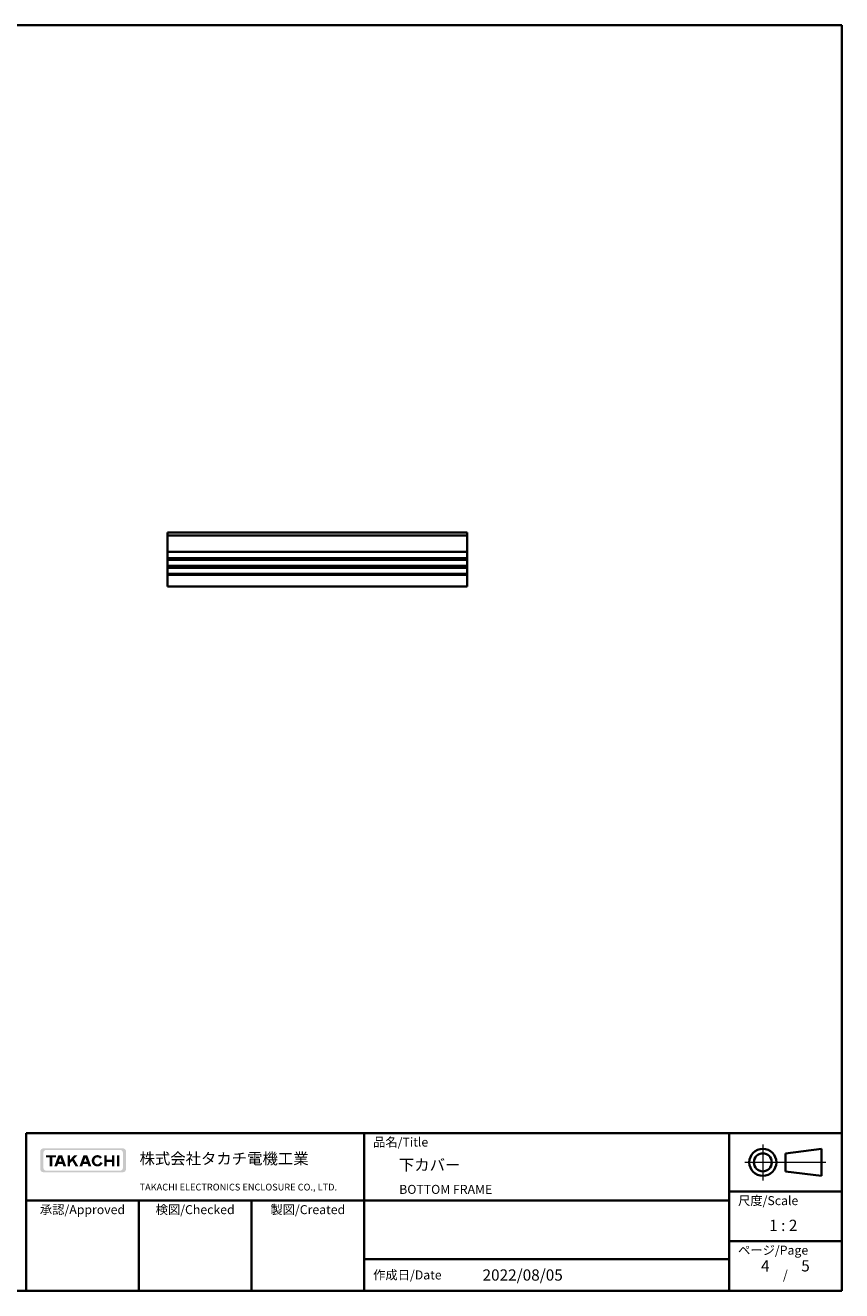
# Model space of a CAD drawing. Units: millimetres. Extents: x 22 to 3581, y 12 to 574.
# Drawn here: x 2622 to 2984, y 12 to 574 of the extents above; entities that cross this region are included whole.
import ezdxf

# ---------------------------------------------------------------- set-up
doc = ezdxf.new("R2010")
doc.units = ezdxf.units.MM
doc.header["$LTSCALE"] = 1.5
for name, color, linetype, lineweight in [('Border (ISO)', 7, 'Continuous', 35), ('Hatch (ISO)', 1, 'Continuous', 18), ('Title (ISO)', 7, 'Continuous', 35), ('Visible (ISO)', 7, 'Continuous', 35), ('Visible Narrow (ISO)', 7, 'Continuous', 25)]:
    doc.layers.add(name, color=color, linetype=linetype, lineweight=lineweight)
doc.styles.add('Note Text (TK)', font='MS PGothic.ttf')
doc.styles.add('文字スタイル67', font='arial.ttf')

# ---------------------------------------------------------------- blocks, each defined once
blk = doc.blocks.new('図面枠 tk図枠')
at = {"layer": 'Border (ISO)'}
for p, q in [((14.49999999999999, 289), (405.4999999999999, 289)), ((405.4999999999999, 289), (405.4999999999999, 8.000000000000007)), ((14.50000000000001, 8.000000000000007), (405.4999999999999, 8.000000000000007))]:
    blk.add_line(p, q, dxfattribs=at)
blk = doc.blocks.new('表題欄 tk表題欄')
at = {"layer": 'Hatch (ISO)'}
h = blk.add_hatch(color=256, dxfattribs=at)
edge = h.paths.add_edge_path(flags=0)
edge.add_arc((95.57537688673352, 236.2990653650367), 0.5958259999999996, 269.9999999999897, 360)
edge.add_line((96.17120288673351, 236.2990653650368), (96.17120288673348, 239.7107813650365))
edge.add_arc((95.5753768867335, 239.7107813650366), 0.5958259999999996, 0, 90.0000000000068)
edge.add_line((95.57537688673342, 240.3066073650366), (79.13710888673356, 240.3066073650366))
edge.add_arc((79.13710888673353, 239.7107813650366), 0.5958259999999996, 89.99999999999744, 180)
edge.add_line((78.54128288673353, 239.7107813650365), (78.54128288673331, 236.2990653650368))
edge.add_arc((79.13710888673332, 236.2990653650365), 0.5958259999999996, 180, 270.0000000000231)
edge.add_line((79.13710888673356, 235.7032393650365), (95.57537688673342, 235.7032393650367))
edge = h.paths.add_edge_path()
edge.add_line((77.83935088673357, 239.9556413650366), (77.83935088673357, 236.0542053650368))
edge.add_arc((78.54128288673346, 236.0542053650367), 0.7019319999998935, 180, 270.0000000000087)
edge.add_line((78.54128288673357, 235.3522733650368), (96.17120288673352, 235.3522733650368))
edge.add_arc((96.17120288673351, 236.0542053650367), 0.7019319999998921, 270, 360)
edge.add_line((96.8731348867334, 236.0542053650368), (96.87313488673352, 239.9556413650366))
edge.add_arc((96.1712028867336, 239.9556413650367), 0.7019319999998921, 0, 90.00000000000873)
edge.add_line((96.17120288673348, 240.6575733650367), (78.54128288673357, 240.6575733650366))
edge.add_arc((78.54128288673357, 239.9556413650366), 0.7019319999999984, 90, 180)
for points in [[(79.07181288673355, 239.1476033650369), (79.07181288673355, 238.6578833650367), (79.92066088673353, 238.6578833650367), (79.92066088673353, 236.6581933650368), (80.50832488673353, 236.6581933650368), (80.50832488673353, 238.6578833650367), (81.35717288673355, 238.6578833650367), (81.35717288673355, 239.1476033650369)], [(85.68407849525303, 236.6581933650368), (84.9434673993943, 237.8918698287545), (84.41792288673358, 237.3246628822781), (84.41792288673358, 236.6581933650368), (83.89555488673355, 236.6581933650368), (83.89555488673355, 239.1476033650369), (84.41792288673358, 239.1476033650369), (84.41792288673358, 238.0993979968839), (85.38913556809511, 239.1476033650369), (86.10696490847272, 239.1476033650369), (85.31925422435492, 238.2974470774499), (86.30334488673353, 236.6581933650368)], [(92.09142939614459, 239.1476033650369), (92.09142939614459, 236.6581933650368), (92.60971639614465, 236.6581933650368), (92.60971639614465, 237.6580383650368), (93.76872039614462, 237.6580383650368), (93.76872039614462, 236.6581933650368), (94.28700739614459, 236.6581933650368), (94.28700739614459, 239.1476033650369), (93.76872039614462, 239.1476033650369), (93.76872039614462, 238.1477583650367), (92.60971639614465, 238.1477583650367), (92.60971639614465, 239.1476033650369)], [(94.84202339614467, 239.1476033650369), (94.84202339614467, 236.6581933650368), (95.36439139614473, 236.6581933650368), (95.36439139614473, 239.1476033650369)]]:
    blk.add_hatch(color=256, dxfattribs=at).paths.add_polyline_path(points)
h = blk.add_hatch(color=256, dxfattribs=at)
h.paths.add_polyline_path([(82.59020695886475, 237.7110913650368), (81.95242681460243, 237.7110913650368), (82.27131688673356, 238.5794973650367)], flags=0)
h.paths.add_polyline_path([(82.77903014574996, 237.1968853650368), (81.76360362771717, 237.1968853650368), (81.56578886050404, 236.6581933650368), (80.94907288673355, 236.6581933650368), (81.86321688673357, 239.1476033650369), (82.67941688673353, 239.1476033650369), (83.59356088673351, 236.6581933650368), (82.97684491296302, 236.6581933650368)])
h = blk.add_hatch(color=256, dxfattribs=at)
h.paths.add_polyline_path([(87.52707281460246, 237.7110913650368), (88.16485295886469, 237.7110913650368), (87.84596288673359, 238.5794973650367)], flags=0)
h.paths.add_polyline_path([(87.14043486050403, 236.6581933650368), (87.3382496277172, 237.1968853650368), (88.35367614574989, 237.1968853650368), (88.551490912963, 236.6581933650368), (89.16820688673343, 236.6581933650368), (88.25406288673352, 239.1476033650369), (87.43786288673356, 239.1476033650369), (86.52371888673358, 236.6581933650368)])
h = blk.add_hatch(color=256, dxfattribs=at)
edge = h.paths.add_edge_path()
edge.add_arc((90.52309888673334, 237.9028983650369), 1.273272000000011, 38.55054079078439, 336.5820184016556)
edge.add_line((91.69149139614446, 237.3968543650369), (91.17255542714857, 237.6216113977801))
edge.add_ellipse((90.52309888673352, 237.9028983650369), major_axis=(0, -0.7998759999999119), ratio=0.8673469387756529, start_angle=128.5505407907963, end_angle=426.582018401653, ccw=False)
edge.add_line((91.09381514418376, 238.3576891122095), (91.51887237036831, 238.6964075050431))
at = {"layer": 'Title (ISO)'}
for p, q in [((74.70882392282105, 244.052739026017), (255.7088239228211, 244.052739026017)), ((74.70882392282105, 209.052739026017), (74.70882392282105, 244.052739026017)), ((149.7088239228211, 244.052739026017), (149.7088239228211, 209.052739026017)), ((230.7088239228211, 244.052739026017), (230.7088239228211, 209.052739026017)), ((255.7088239228211, 244.052739026017), (255.7088239228211, 209.052739026017)), ((243.2088239228211, 239.552739026017), (251.2088239228211, 240.5527390260171)), ((243.2088239228211, 239.552739026017), (243.2088239228211, 235.552739026017)), ((251.2088239228211, 234.552739026017), (251.2088239228211, 240.5527390260171)), ((243.2088239228211, 235.552739026017), (251.2088239228211, 234.552739026017)), ((230.7088239228211, 231.052739026017), (255.7088239228211, 231.052739026017)), ((74.70882392282105, 229.052739026017), (230.7088239228211, 229.052739026017)), ((99.70882392282108, 229.052739026017), (99.70882392282108, 209.052739026017)), ((124.708823922821, 229.052739026017), (124.708823922821, 209.052739026017)), ((230.7088239228211, 220.052739026017), (255.7088239228211, 220.052739026017)), ((149.7088239228211, 216.052739026017), (230.7088239228211, 216.052739026017)), ((255.7088239228211, 209.052739026017), (74.70882392282105, 209.052739026017))]:
    blk.add_line(p, q, dxfattribs=at)
at = {"layer": 'Title (ISO)', "color": 4, "linetype": 'Continuous', "lineweight": 18}
for p, q in [((238.2088239228211, 241.552739026017), (238.2088239228211, 233.552739026017)), ((252.2088239228211, 237.552739026017), (234.2088239228211, 237.552739026017))]:
    blk.add_line(p, q, dxfattribs=at)
at = {"layer": 'Title (ISO)'}
for radius in [3, 2]:
    blk.add_circle((238.2088239228211, 237.552739026017), radius, dxfattribs=at)
at = {"layer": 'Title (ISO)', "color": 1, "char_height": 2.000000029802322, "line_spacing_factor": 1.5, "style": 'Note Text (TK)'}
for s, insert, attachment_point in [('\\fＭＳ Ｐゴシック|b0|i0;{\\H2.0000;品名/Title}', (151.708823922821, 242.052739026017), 4), ('\\fＭＳ Ｐゴシック|b0|i0;{\\H2.0000;承認/Approved}', (87.20882392282108, 227.052739026017), 5), ('\\fＭＳ Ｐゴシック|b0|i0;{\\H2.0000;検図/Checked}', (112.208823922821, 227.052739026017), 5), ('\\fＭＳ Ｐゴシック|b0|i0;{\\H2.0000;製図/Created}', (137.2088239228211, 227.052739026017), 5), ('\\fＭＳ Ｐゴシック|b0|i0;{\\H2.0000;尺度/Scale}', (232.7088239228211, 229.052739026017), 4), ('\\fＭＳ Ｐゴシック|b0|i0;{\\H2.0000;ページ/Page}', (232.7088239228211, 218.052739026017), 4), ('\\fＭＳ Ｐゴシック|b0|i0;{\\H2.0000;作成日/Date}', (151.708823922821, 212.552739026017), 4)]:
    blk.add_mtext(s, dxfattribs=dict(at, insert=insert, attachment_point=attachment_point))
at = {"layer": 'Title (ISO)', "color": 7, "line_spacing_factor": 1.5, "style": 'Note Text (TK)'}
for s, insert, char_height, attachment_point in [('株式会社タカチ電機工業', (99.87313488673345, 238.052739026017), 2.5, 4), ('\\fArial|b0|i0;{\\H1.4986;TAKACHI ELECTRONICS ENCLOSURE CO., LTD.}', (99.87313488673342, 232.052739026017), 1.49859994649887, 4), ('\\fＭＳ Ｐゴシック|b0|i0;{\\H2.0000;/}', (243.2088239228211, 212.5527390260171), 2.000000029802322, 5)]:
    blk.add_mtext(s, dxfattribs=dict(at, insert=insert, char_height=char_height, attachment_point=attachment_point))
at = {"layer": 'Title (ISO)', "color": 7}
for tag, p, height, style in [('<品名>_001', (157.5525739228211, 235.8169435714716), 2.5, 'Note Text (TK)'), ('<Title>_001', (157.4796288307291, 230.5520568828656), 2.000000029802322, '文字スタイル67'), ('<尺度>_001', (237.9957557410029, 222.2814322078352), 2.5, 'Note Text (TK)'), ('作成日_001', (175.6392216500938, 211.2814322078352), 2.5, 'Note Text (TK)'), ('<ページ_No.>_001', (237.9488807410029, 211.3027390260171), 2.5, 'Note Text (TK)'), ('<総ページ数>_001', (246.7997330137301, 211.3027390260171), 2.5, 'Note Text (TK)')]:
    blk.add_attdef(tag, p, '', height=height, dxfattribs=dict(at, style=style))

msp = doc.modelspace()

# ---------------------------------------------------------------- linework, layer by layer
at = {"layer": 'Visible (ISO)'}
for p, q in [((2685.011803857141, 324.7510187523475), (2685.011803857148, 348.7010187523558)), ((2685.011803857143, 348.7010187523557), (2818.011803857143, 348.7010187523557)), ((2818.011803857142, 324.7510187523475), (2818.011803857148, 348.7010187523558)), ((2685.011803857141, 324.7510187523475), (2818.011803857142, 324.7510187523475))]:
    msp.add_line(p, q, dxfattribs=at)
at = {"layer": 'Visible Narrow (ISO)'}
for p, q in [((2685.011803857143, 347.5010187523529), (2818.011803857143, 347.5010187523529)), ((2685.011803857143, 347.2010187523513), (2818.011803857143, 347.2010187523513)), ((2685.011803857143, 340.2510187523732), (2818.011803857143, 340.2510187523732)), ((2685.011803857143, 339.9510187523713), (2818.011803857143, 339.9510187523713)), ((2685.011803857143, 337.5510187524061), (2818.011803857143, 337.5510187524061)), ((2685.011803857143, 337.2510187524184), (2818.011803857143, 337.2510187524184)), ((2685.011803857143, 336.751018752358), (2818.011803857143, 336.751018752358)), ((2685.011803857143, 336.4510187523576), (2818.011803857143, 336.4510187523576)), ((2685.011803857143, 334.0510187523572), (2818.011803857143, 334.0510187523572)), ((2685.011803857143, 333.751018752358), (2818.011803857143, 333.751018752358)), ((2685.011803857143, 333.251018752358), (2818.011803857143, 333.251018752358)), ((2685.011803857143, 332.9510187523577), (2818.011803857143, 332.9510187523577)), ((2685.011803857143, 330.5510187523572), (2818.011803857143, 330.5510187523572)), ((2685.011803857143, 330.251018752358), (2818.011803857143, 330.251018752358)), ((2685.011803857143, 329.7510187523471), (2818.011803857143, 329.7510187523471))]:
    msp.add_line(p, q, dxfattribs=at)

# ---------------------------------------------------------------- block references
at = {"xscale": 2, "yscale": 2, "zscale": 2}
msp.add_blockref('図面枠 tk図枠', (2173.25, -4.000000000000003), dxfattribs=at)
ref = msp.add_blockref('表題欄 tk表題欄', (2472.832352154358, -406.1054780520341), dxfattribs=dict(xscale=2, yscale=2, zscale=2))
ref.add_attrib('<品名>_001', '下カバー', (2787.710227272727, 65.34375000000003), dxfattribs={"layer": 'Title (ISO)', "color": 7, "height": 5, "style": 'Note Text (TK)'})
ref.add_attrib('<尺度>_001', '1 : 2', (2952.059321902518, 38.50567794245325), dxfattribs={"layer": 'Title (ISO)', "color": 7, "height": 5, "style": 'Note Text (TK)'})
ref.add_attrib('作成日_001', '2022/08/05', (2824.826739427013, 16.45909168423667), dxfattribs={"layer": 'Title (ISO)', "color": 7, "height": 5, "style": 'Note Text (TK)'})
ref.add_attrib('<Title>_001', 'BOTTOM FRAME', (2787.840723049836, 54.99863571369714), dxfattribs={"layer": 'Title (ISO)', "color": 7, "height": 4.000000059604644, "style": '文字スタイル67'})
ref.add_attrib('<ページ_No.>_001', '4', (2948.417923694655, 20.50000000000002), dxfattribs={"layer": 'Title (ISO)', "color": 7, "height": 5, "style": 'Note Text (TK)'})
ref.add_attrib('<総ページ数>_001', '5', (2966.302523874489, 20.54263301500685), dxfattribs={"layer": 'Title (ISO)', "color": 7, "height": 5, "style": 'Note Text (TK)'})

doc.saveas('drawing.dxf')
